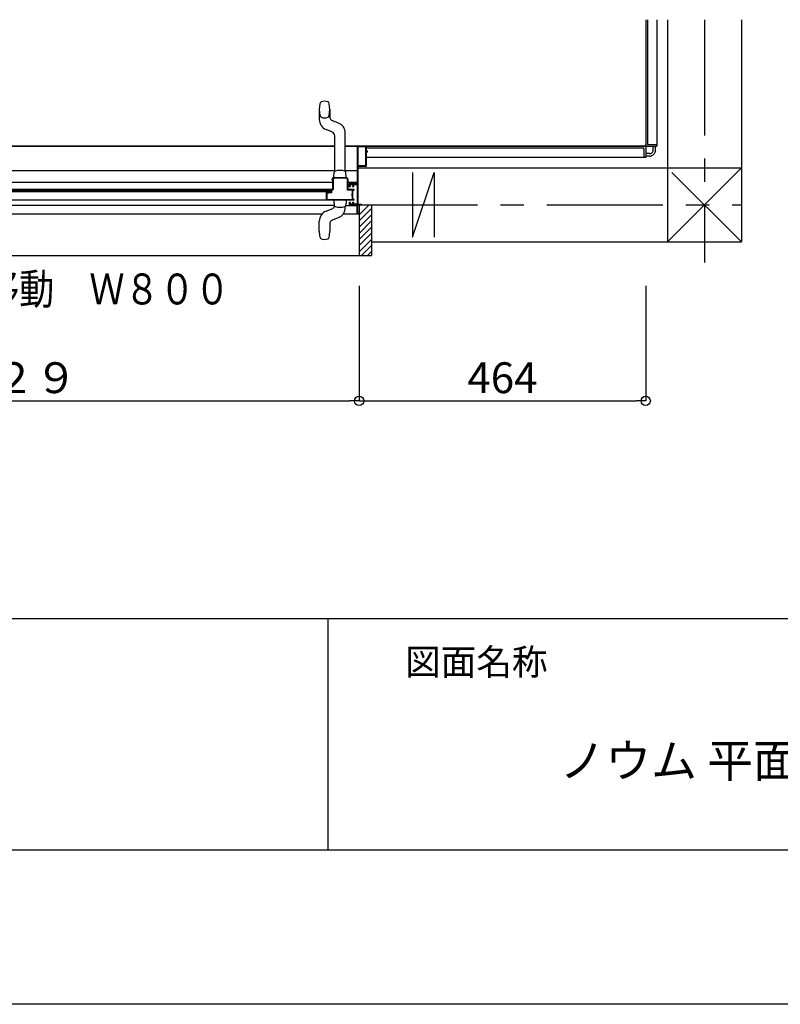
# Model space of a CAD drawing. Extents: x -405 to 205, y -2 to 302.
# Drawn here: x -321 to -272, y 2 to 65 of the extents above; entities that cross this region are included whole.
import ezdxf

# ---------------------------------------------------------------- set-up
doc = ezdxf.new("R2010")
doc.units = 0
doc.header["$MEASUREMENT"] = 0
doc.linetypes.add('CENTER', pattern=[12, 7.5, -1.5, 1.5, -1.5])
doc.layers.get('0').update_dxf_attribs({"linetype": 'CONTINUOUS'})
doc.layers.get('DEFPOINTS').update_dxf_attribs({"linetype": 'CONTINUOUS'})
doc.layers.add('1図面枠', color=7, linetype='CONTINUOUS', lineweight=15)
doc.layers.add('VIEW0001', color=7, linetype='CONTINUOUS')
doc.layers.add('図面枠', color=3, linetype='CONTINUOUS')
doc.styles.get("Standard").update_dxf_attribs({"font": 'ROMANS', "bigfont": 'EXTFONT'})
doc.dimstyles.new('ISO-25', dxfattribs={"dimtxt": 2.5, "dimasz": 2.5, "dimexe": 1.25, "dimexo": 0.625, "dimtad": 1, "dimdec": 4, "dimdsep": 46, "dimtxsty": 'Standard', "dimcen": 2.5, "dimadec": 0, "dimazin": 0, "dimtfac": 1, "dimtdec": 4, "dimtmove": 0, "dimatfit": 3, "dimfxl": 1, "dimtolj": 1, "dimtzin": 0, "dimarcsym": 0})

# ---------------------------------------------------------------- blocks, each defined once
blk = doc.blocks.new('_ORIGIN')
at = {"color": 0, "linetype": 'ByBlock'}
blk.add_line((0, 0), (-1, 0), dxfattribs=at)
blk.add_circle((0, 0), 0.5, dxfattribs=at)
blk = doc.blocks.new('*D84')
at = {"layer": 'DEFPOINTS', "color": 0}
for p in [(-299.128, 50.64), (-280.568, 50.64), (-280.568, 40.641)]:
    blk.add_point(p, dxfattribs=at)
at = {"layer": 'VIEW0001', "color": 0, "lineweight": -2}
for p, q in [((-299.128, 48.1), (-299.128, 40.641)), ((-280.568, 48.1), (-280.568, 40.641)), ((-298.528, 40.641), (-281.168, 40.641))]:
    blk.add_line(p, q, dxfattribs=at)
at = {"layer": 'VIEW0001', "color": 0, "lineweight": -2, "xscale": 0.6, "yscale": 0.6, "zscale": 0.6, "rotation": 180}
blk.add_blockref('_ORIGIN', (-299.128, 40.641), dxfattribs=at)
at = {"layer": 'VIEW0001', "color": 0, "lineweight": -2, "xscale": 0.6, "yscale": 0.6, "zscale": 0.6}
blk.add_blockref('_ORIGIN', (-280.568, 40.641), dxfattribs=at)
at = {"layer": 'VIEW0001', "color": 0, "insert": (-289.847, 42.141), "char_height": 2, "attachment_point": 5}
blk.add_mtext('\\A1;464', dxfattribs=at)
blk = doc.blocks.new('*D85')
at = {"layer": 'DEFPOINTS', "color": 0}
for p in [(-360.268, 50.64), (-299.128, 50.64), (-299.128, 40.641)]:
    blk.add_point(p, dxfattribs=at)
at = {"layer": 'VIEW0001', "color": 0, "lineweight": -2}
for p, q in [((-360.268, 48.1), (-360.268, 40.641)), ((-299.128, 48.1), (-299.128, 40.641)), ((-359.668, 40.641), (-299.728, 40.641))]:
    blk.add_line(p, q, dxfattribs=at)
at = {"layer": 'VIEW0001', "color": 0, "lineweight": -2, "xscale": 0.6, "yscale": 0.6, "zscale": 0.6}
for p, rotation in [((-360.268, 40.641), 180), ((-299.128, 40.641), 360)]:
    blk.add_blockref('_ORIGIN', p, dxfattribs=dict(at, rotation=rotation))
at = {"layer": 'VIEW0001', "color": 0, "insert": (-329.667, 42.141), "char_height": 2, "attachment_point": 5}
blk.add_mtext('\\A1;額縁内法\u3000１５２９', dxfattribs=at)

msp = doc.modelspace()

# ---------------------------------------------------------------- linework, layer by layer
msp.add_line((-301.15356, 26.53846), (-301.15356, 11.53846))
msp.add_line((-301.15356, 26.53846), (-301.15356, 11.53846))
at = {"layer": 'DEFPOINTS'}
msp.add_line((18.84644, 1.53846), (-401.15356, 1.53846), dxfattribs=at)
at = {"layer": 'VIEW0001', "color": 7, "linetype": 'Continuous'}
for p, q in [((-280.56793, 65.34139), (-280.56793, 57.16004)), ((-280.56793, 65.34139), (-280.56793, 57.25935)), ((-280.44793, 65.34139), (-280.44793, 57.26004)), ((-279.84793, 65.34139), (-279.84793, 57.14004)), ((-279.16792, 65.34139), (-279.16792, 50.94057)), ((-274.36792, 65.34139), (-274.36792, 50.94097)), ((-301.7079, 59.51975), (-301.7079, 58.88039)), ((-301.0279, 59.51975), (-301.0279, 59.07066)), ((-300.47017, 58.64594), (-300.83835, 58.79174)), ((-300.89744, 58.08376), (-301.26563, 58.22956)), ((-300.7079, 55.51538), (-300.7079, 57.80483)), ((-300.0279, 55.51617), (-300.0279, 57.99511)), ((-300.7079, 57.14004), (-330.60793, 57.14004)), ((-330.56793, 57.14004), (-300.7079, 57.14004)), ((-329.86804, 57.13991), (-300.7079, 57.13991)), ((-280.58793, 57.14004), (-300.0279, 57.14004)), ((-300.0279, 57.14004), (-280.68716, 57.14004)), ((-299.26804, 57.13991), (-300.0279, 57.13991)), ((-280.68793, 57.02004), (-298.6481, 57.02004)), ((-280.68793, 57.02004), (-280.68793, 56.42004)), ((-280.56793, 57.12004), (-280.56793, 56.42004)), ((-280.54793, 57.14004), (-279.84793, 57.14004)), ((-280.44793, 57.26004), (-279.84793, 57.26004)), ((-280.08792, 56.89977), (-280.08792, 57.14004)), ((-279.92792, 56.89969), (-279.92792, 57.14004)), ((-280.56793, 56.42004), (-298.6481, 56.42004)), ((-280.32792, 56.66004), (-280.56793, 56.66004)), ((-280.32792, 56.50004), (-280.56793, 56.50004)), ((-329.4881, 55.57169), (-300.7079, 55.57169)), ((-300.0279, 55.57169), (-299.26804, 55.57169)), ((-299.2041, 55.85991), (-299.2041, 53.37191)), ((-299.2041, 55.74108), (-274.36752, 55.74097)), ((-279.16792, 50.94057), (-274.36752, 55.74097)), ((-300.76812, 55.09975), (-300.76679, 55.09975)), ((-300.7679, 55.15975), (-300.75334, 55.43751)), ((-300.7679, 55.15975), (-300.7679, 55.09975)), ((-300.7679, 55.09975), (-300.7679, 55.15975)), ((-300.7679, 55.09975), (-300.76656, 55.09975)), ((-299.9679, 55.15975), (-299.98245, 55.43751)), ((-299.96946, 55.09975), (-299.96812, 55.09975)), ((-299.96923, 55.09975), (-299.9679, 55.09975)), ((-299.9679, 55.09975), (-299.9679, 55.15975)), ((-295.66909, 55.4412), (-295.66909, 51.2412)), ((-295.66834, 51.24062), (-294.26835, 55.4406)), ((-294.26909, 55.4412), (-294.26909, 51.2412)), ((-278.86804, 55.44083), (-274.36805, 50.94085)), ((-330.56804, 54.81169), (-300.84811, 54.81169)), ((-330.19204, 54.29675), (-300.9441, 54.29675)), ((-300.84811, 54.33975), (-329.8799, 54.33975)), ((-300.9841, 54.17675), (-300.9841, 54.29675)), ((-299.84811, 54.81169), (-299.2481, 54.81169)), ((-300.9841, 54.17675), (-329.88004, 54.17675)), ((-329.8799, 53.65975), (-299.48011, 53.65975)), ((-301.25588, 54.15107), (-301.25588, 53.65975)), ((-300.76812, 53.65975), (-300.76812, 53.59975)), ((-300.7679, 53.59975), (-300.75334, 53.32199)), ((-299.96812, 53.59975), (-299.98268, 53.32199)), ((-299.9679, 53.59975), (-299.9679, 53.65975)), ((-299.52811, 53.79182), (-299.52811, 54.20782)), ((-300.75066, 53.30365), (-360.14804, 53.30365)), ((-301.26563, 52.92994), (-300.89744, 53.07574)), ((-300.75252, 53.32219), (-300.75356, 53.32199)), ((-300.7523, 53.32219), (-300.75334, 53.32199)), ((-300.68038, 53.23131), (-300.68117, 53.23107)), ((-300.68015, 53.23131), (-300.68095, 53.23107)), ((-300.0279, 53.16439), (-300.0279, 53.24333)), ((-299.98514, 53.30365), (-299.2481, 53.30365)), ((-299.2481, 52.73825), (-299.2481, 53.33991)), ((-299.12804, 53.3177), (-299.12804, 50.0577)), ((-298.32804, 53.3177), (-299.12804, 53.3177)), ((-299.12804, 52.29687), (-298.32804, 53.09687)), ((-299.12782, 52.69304), (-298.50316, 53.3177)), ((-298.32804, 53.3177), (-298.32804, 50.0577)), ((-301.53503, 52.73969), (-360.26804, 52.73969)), ((-300.83835, 52.36776), (-300.67612, 52.43201)), ((-300.67612, 52.43201), (-300.47017, 52.51356)), ((-299.12804, 52.73825), (-300.17256, 52.73825)), ((-299.12778, 51.89717), (-298.32804, 52.69691)), ((-301.7079, 51.63975), (-301.7079, 52.27911)), ((-301.0279, 52.08883), (-301.0279, 51.63975)), ((-299.12782, 51.49711), (-298.32783, 52.29709)), ((-299.12782, 51.09708), (-298.32782, 51.89708)), ((-299.12804, 50.30495), (-298.32783, 51.10516)), ((-299.12782, 50.70113), (-298.32783, 51.50111)), ((-298.97931, 50.0577), (-298.32804, 50.70897)), ((-298.32804, 50.94107), (-274.36792, 50.94097)), ((-361.06804, 50.0577), (-298.32804, 50.0577)), ((-298.58333, 50.0577), (-298.32804, 50.31299))]:
    msp.add_line(p, q, dxfattribs=at)
at = {"layer": 'VIEW0001', "color": 7, "linetype": 'CENTER'}
for p, q in [((-276.76792, 65.34139), (-276.76792, 49.59817)), ((-298.9681, 53.34139), (-274.36792, 53.34139))]:
    msp.add_line(p, q, dxfattribs=at)
at = {"layer": 'VIEW0001', "color": 7, "linetype": 'Continuous'}
for points in [[(-299.2481, 57.13991), (-299.2481, 54.69991)], [(-298.6481, 57.13991), (-299.2481, 57.13991)], [(-299.2081, 57.10391), (-299.2081, 55.89591)], [(-298.6841, 57.10391), (-299.2081, 57.10391)], [(-298.6841, 55.89591), (-298.6841, 57.10391)], [(-298.6481, 56.81991), (-298.6481, 57.13991)], [(-298.5881, 56.81991), (-298.6481, 56.81991)], [(-298.6481, 55.85991), (-298.6481, 56.78791)], [(-298.6481, 56.78791), (-298.5881, 56.78791)], [(-298.5881, 56.78791), (-298.5881, 56.81991)], [(-299.2081, 55.89591), (-298.6841, 55.89591)], [(-299.2041, 55.85991), (-298.6481, 55.85991)], [(-300.76811, 55.09975), (-300.85296, 55.0646), (-300.88811, 54.97975)], [(-300.88811, 54.97975), (-300.88811, 54.97175)], [(-300.88811, 54.97175), (-300.88459, 54.96326), (-300.87611, 54.95975)], [(-300.87611, 54.95975), (-300.86011, 54.95975)], [(-300.86011, 54.95975), (-300.85162, 54.95623), (-300.84811, 54.94775)], [(-300.84811, 54.94775), (-300.84811, 54.33975)], [(-300.72811, 55.06375), (-300.7875, 55.03915), (-300.81211, 54.97975)], [(-300.81211, 54.97975), (-300.81211, 54.33975)], [(-299.96811, 55.09975), (-300.76811, 55.09975)], [(-299.96811, 55.06375), (-300.72811, 55.06375)], [(-299.84811, 54.97975), (-299.88325, 55.0646), (-299.96811, 55.09975)], [(-299.88411, 54.97975), (-299.90871, 55.03915), (-299.96811, 55.06375)], [(-299.88411, 54.29975), (-299.88411, 54.97975)], [(-299.84811, 54.33975), (-299.84811, 54.97975)], [(-300.9441, 54.29675), (-300.9441, 54.15175)], [(-300.9081, 54.29975), (-300.9081, 54.11575)], [(-300.85211, 54.29975), (-300.9081, 54.29975)], [(-300.81211, 54.33975), (-300.82382, 54.31146), (-300.85211, 54.29975)], [(-299.56011, 54.29975), (-299.88411, 54.29975)], [(-299.48011, 54.33975), (-299.84811, 54.33975)], [(-299.7681, 54.69991), (-299.7681, 54.53991)], [(-299.2481, 54.69991), (-299.7681, 54.69991)], [(-299.7681, 54.53991), (-299.6841, 54.53991)], [(-299.7321, 54.57991), (-299.7321, 54.65991)], [(-299.7321, 54.65991), (-299.5041, 54.65991)], [(-299.6841, 54.57991), (-299.7321, 54.57991)], [(-299.6841, 54.53991), (-299.6841, 54.57991)], [(-299.5641, 54.57991), (-299.5641, 54.53991)], [(-299.5041, 54.57991), (-299.5641, 54.57991)], [(-299.5641, 54.53991), (-299.4681, 54.53991)], [(-299.56011, 54.09975), (-299.56011, 54.29975)], [(-299.52811, 54.29975), (-299.45611, 54.29975)], [(-299.52811, 53.69975), (-299.52811, 54.29975)], [(-299.5041, 54.65991), (-299.5041, 54.57991)], [(-299.45611, 54.29975), (-299.45045, 54.30209), (-299.44811, 54.30775), (-299.45748, 54.33038), (-299.48011, 54.33975)], [(-299.4681, 54.53991), (-299.4681, 54.65991)], [(-299.4681, 54.65991), (-299.2481, 54.65991)], [(-299.2481, 54.65991), (-299.2481, 53.37991)], [(-301.25028, 54.15924), (-301.25454, 54.15487), (-301.25588, 54.15107)], [(-301.23895, 54.16604), (-301.25028, 54.15924)], [(-301.23278, 54.16775), (-301.23598, 54.16731), (-301.23895, 54.16604)], [(-301.2321, 54.16775), (-301.23278, 54.16775)], [(-301.2241, 54.15975), (-301.22645, 54.16541), (-301.2321, 54.16775)], [(-301.2241, 54.15575), (-301.2241, 54.15975)], [(-301.2041, 54.13575), (-301.21824, 54.14161), (-301.2241, 54.15575)], [(-301.2161, 54.09975), (-301.2161, 53.69975)], [(-301.14487, 54.09975), (-301.2161, 54.09975)], [(-301.2161, 53.69975), (-299.56011, 53.69975)], [(-301.14641, 54.13575), (-301.2041, 54.13575)], [(-301.14196, 54.13661), (-301.14414, 54.13597), (-301.14641, 54.13575)], [(-301.13002, 54.10261), (-301.13731, 54.10047), (-301.14487, 54.09975)], [(-301.11125, 54.14889), (-301.14196, 54.13661)], [(-301.09932, 54.11489), (-301.13002, 54.10261)], [(-301.0964, 54.15175), (-301.10396, 54.15103), (-301.11125, 54.14889)], [(-301.09486, 54.11575), (-301.09713, 54.11553), (-301.09932, 54.11489)], [(-300.9441, 54.15175), (-301.0964, 54.15175)], [(-300.9081, 54.11575), (-301.09486, 54.11575)], [(-299.58011, 54.07975), (-299.56011, 54.09975)], [(-299.58011, 53.91975), (-299.58011, 54.07975)], [(-299.56011, 53.89975), (-299.58011, 53.91975)], [(-299.56011, 53.69975), (-299.56011, 53.89975)], [(-299.45611, 53.69975), (-299.52811, 53.69975)], [(-299.48011, 53.65975), (-299.45748, 53.66912), (-299.44811, 53.69175), (-299.45045, 53.69741), (-299.45611, 53.69975)], [(-299.6841, 53.49991), (-299.7681, 53.49991)], [(-299.7681, 53.49991), (-299.7681, 53.33991)], [(-299.7681, 53.33991), (-299.2481, 53.33991)], [(-299.7321, 53.45991), (-299.6841, 53.45991)], [(-299.7321, 53.37991), (-299.7321, 53.45991)], [(-299.5041, 53.37991), (-299.7321, 53.37991)], [(-299.6841, 53.45991), (-299.6841, 53.49991)], [(-299.4681, 53.49991), (-299.5641, 53.49991)], [(-299.5641, 53.49991), (-299.5641, 53.45991)], [(-299.5641, 53.45991), (-299.5041, 53.45991)], [(-299.5041, 53.45991), (-299.5041, 53.37991)], [(-299.4681, 53.37991), (-299.4681, 53.49991)], [(-299.2481, 53.37991), (-299.4681, 53.37991)], [(-299.2081, 52.77991), (-299.2081, 53.33991)], [(-299.2081, 53.33991), (-298.9681, 53.33991)], [(-298.9681, 53.37191), (-299.2041, 53.37191)], [(-298.9681, 53.33991), (-298.9681, 53.37191)], [(-299.12804, 52.77991), (-299.2081, 52.77991)], [(-299.1281, 52.75191), (-299.1281, 52.76791)]]:
    msp.add_lwpolyline(points, dxfattribs=at)
for centre, radius, start, end in [((-301.51341, 59.86704), 0.16, 115.339975, 168.658782), ((-301.3679, 59.55975), 0.5, 64.660025, 115.339975), ((-301.22238, 59.86704), 0.16, 11.341218, 64.660025), ((-299.7819, 59.51975), 1.926, 168.658782, 191.341218), ((-302.9539, 59.51975), 1.926, 348.658782, 11.341218), ((-301.0079, 58.88039), 0.7, 180, 248.396434), ((-301.51341, 59.17246), 0.16, 191.341218, 244.660025), ((-301.3679, 59.47975), 0.5, 244.660025, 295.339975), ((-301.22238, 59.17246), 0.16, 295.339975, 348.658782), ((-300.7279, 59.07066), 0.3, 180, 248.396434), ((-301.0079, 57.80483), 0.3, 0, 68.396434), ((-300.7279, 57.99511), 0.7, 0, 68.396434), ((-280.68792, 57.26004), 0.12, 269.999997, 0), ((-280.58793, 57.12004), 0.02, 359.999997, 90), ((-280.54793, 57.16004), 0.02, 180, 270.000003), ((-280.32792, 56.90004), 0.4, 269.999997, 0), ((-280.32792, 56.90004), 0.24, 269.999997, 0), ((-300.65348, 55.43227), 0.1, 108.456774, 176.998992), ((-300.36788, 54.43537), 1.13692, 74.218336, 106.203676), ((-300.08232, 55.43227), 0.1, 3.001008, 76.320603), ((-301.0079, 53.35466), 0.3, 291.603558, 340.936648), ((-300.65348, 53.32723), 0.1, 183.001008, 254.057193), ((-300.36792, 54.32413), 1.13692, 254.018902, 285.769613), ((-300.7279, 53.16439), 0.7, 291.603558, 0), ((-300.08232, 53.32723), 0.1, 283.520989, 356.998914), ((-301.0079, 52.27911), 0.7, 111.603558, 180), ((-300.7279, 52.08883), 0.3, 111.603558, 180), ((-299.7819, 51.63975), 1.926, 180, 191.341218), ((-301.51342, 51.29246), 0.16, 191.341218, 244.660025), ((-301.3679, 51.59975), 0.5, 244.660025, 295.339975), ((-301.22238, 51.29246), 0.16, 295.339975, 348.658782), ((-302.9539, 51.63975), 1.926, 348.658782, 0)]:
    msp.add_arc(centre, radius, start, end, dxfattribs=at)
at = {"layer": '図面枠'}
for p, q in [((-391.15356, 26.53846), (8.84644, 26.53846)), ((-391.15356, 11.53846), (8.84644, 11.53846))]:
    msp.add_line(p, q, dxfattribs=at)

# ---------------------------------------------------------------- texts
at = {"layer": '1図面枠', "color": 7, "attachment_point": 1, "line_spacing_factor": 0.870768}
for s, insert, char_height in [('{\\fMS PGothic|b0|i0|c128|p0;図面名称}', (-296.15356, 24.56873), 1.6913122), ('{\\fＭＳ Ｐゴシック|b0|i0|c0|p0;{\\C256;ノウム 平面図 1621 ドア位置移動 AR/BR}}', (-286.15356, 18.41728), 2.1745443)]:
    msp.add_mtext(s, dxfattribs=dict(at, insert=insert, char_height=char_height))
at = {"layer": 'VIEW0001', "color": 7, "width": 0.833333}
msp.add_text('ドア位置ＡＲ\u3000４５０移動\u3000Ｗ８００', height=2, dxfattribs=at).set_placement((-346.15337, 46.89004))

# ---------------------------------------------------------------- dimensions: what is measured, and where the dimension line sits
at = {"layer": 'VIEW0001', "color": 7}
for base, p1, p2, text, picture, middle in [((-299.12809, 40.64089), (-360.26809, 50.63989), (-299.12809, 50.63989), '額縁内法\u3000１５２９', '*D85', (-329.66709, 40.64089)), ((-280.56805, 40.64089), (-299.12809, 50.63989), (-280.56805, 50.63989), '464', '*D84', (-289.84707, 40.64089))]:
    dim = msp.add_linear_dim(base=base, p1=p1, p2=p2, angle=180, text=text, dimstyle='ISO-25', override={"dimtxt": 2, "dimasz": 0.6, "dimexe": 0, "dimexo": 2.54, "dimgap": 0.5, "dimtad": 1, "dimtih": 0, "dimtoh": 0, "dimdsep": 46, "dimblk1": 'ORIGIN', "dimblk2": 'ORIGIN', "dimsah": 1, "dimse1": 0, "dimse2": 0, "dimtmove": 0}, dxfattribs=at)
    dim.commit()
    dim.dimension.update_dxf_attribs({"geometry": picture, "text_midpoint": middle, "dimtype": 160})

doc.saveas('drawing.dxf')
